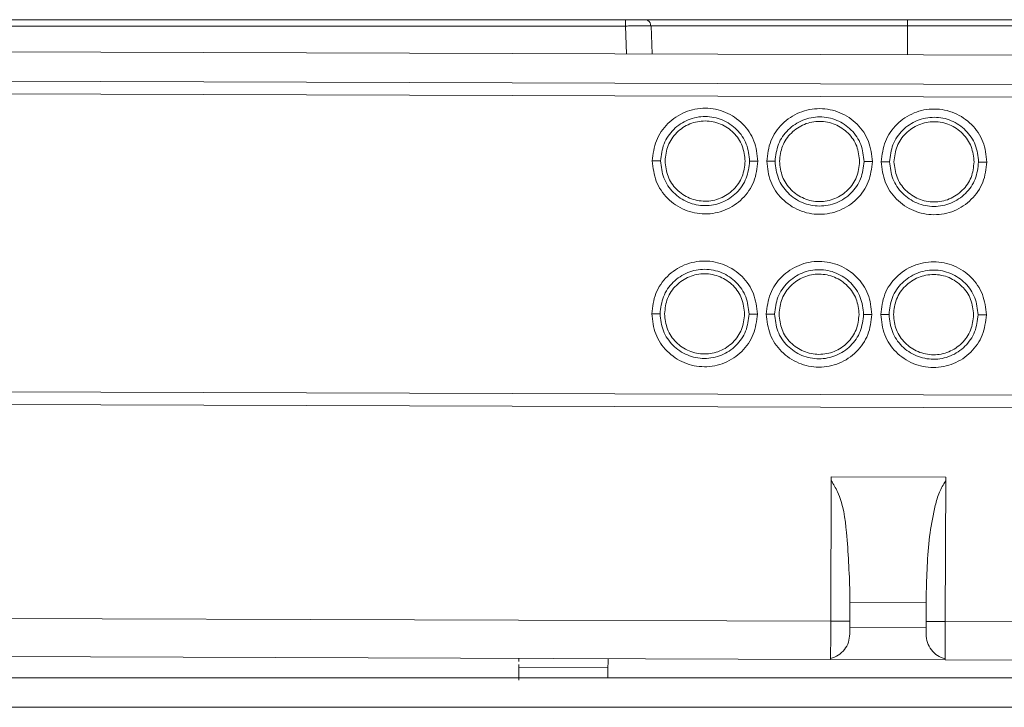
# Model space of a CAD drawing. Extents: x 273.3 to 344.7, y 156.1 to 194.9.
# Drawn here: x 334.1 to 337.1, y 156.1 to 158.3 of the extents above; entities that cross this region are included whole.
import ezdxf

# ---------------------------------------------------------------- set-up
doc = ezdxf.new("R2010")
doc.units = 0
doc.header["$MEASUREMENT"] = 0
doc.layers.get('0').update_dxf_attribs({"lineweight": 0})

msp = doc.modelspace()

# ---------------------------------------------------------------- linework, layer by layer
at = {"color": 18, "lineweight": 0, "true_color": 0x000000}
for p, q in [((335.9499, 158.2755), (333.4577, 158.2755)), ((336.8223, 158.2755), (336.8223, 158.2565)), ((336.8223, 158.2755), (339.8735, 158.2755)), ((335.9499, 158.256), (333.4577, 158.256)), ((335.9529, 158.1699), (335.9499, 158.256)), ((336.0287, 158.2565), (336.0257, 158.2565)), ((336.0317, 158.1696), (336.0287, 158.2565)), ((336.0287, 158.2565), (336.8223, 158.2565)), ((336.8223, 158.2565), (339.8735, 158.2565)), ((336.8223, 158.2565), (336.8223, 158.167)), ((339.5238, 158.1579), (326.7679, 158.2008)), ((339.5825, 158.0671), (326.7086, 158.1105)), ((326.7084, 158.0711), (339.5824, 158.0277)), ((336.0325, 157.8389), (336.0581, 157.8388)), ((336.3337, 157.8379), (336.3593, 157.8378)), ((336.3868, 157.8377), (336.4124, 157.8376)), ((336.688, 157.8367), (336.7136, 157.8366)), ((336.7412, 157.8365), (336.7667, 157.8364)), ((337.0423, 157.8355), (337.0679, 157.8354)), ((336.0309, 157.3665), (336.0565, 157.3664)), ((336.3321, 157.3655), (336.3577, 157.3654)), ((336.3852, 157.3653), (336.4108, 157.3652)), ((336.6864, 157.3643), (336.712, 157.3642)), ((336.7396, 157.3641), (336.7652, 157.364)), ((337.0407, 157.3631), (337.0663, 157.363)), ((339.5793, 157.1065), (326.7053, 157.1499)), ((326.7052, 157.1105), (339.5791, 157.0671)), ((336.5863, 156.8621), (336.5848, 156.4158)), ((336.9406, 156.8609), (336.5863, 156.8621)), ((336.9391, 156.4146), (336.9406, 156.8609)), ((336.6439, 156.4156), (336.6442, 156.5067)), ((336.8804, 156.5059), (336.8801, 156.4148)), ((336.6441, 156.4747), (336.8803, 156.4739)), ((336.5848, 156.4158), (328.5022, 156.443)), ((336.88, 156.3961), (336.6438, 156.3969)), ((338.5533, 156.4092), (336.9391, 156.4146)), ((328.5018, 156.3249), (336.5844, 156.2977)), ((336.5844, 156.2977), (336.9387, 156.2965)), ((336.9387, 156.2965), (338.5529, 156.291)), ((335.6198, 156.2814), (335.6197, 156.2726)), ((335.8953, 156.2717), (335.6197, 156.2726)), ((335.8954, 156.2902), (335.8953, 156.2717)), ((339.675, 156.2401), (326.673, 156.2401)), ((339.675, 156.1495), (326.673, 156.1495))]:
    msp.add_line(p, q, dxfattribs=at)
for points in [[(335.9499, 158.256), (335.9499, 158.2635), (335.9499, 158.2698), (335.9499, 158.274), (335.9499, 158.2755)], [(336.009, 158.2755), (336.0164, 158.2741), (336.0185, 158.2727)], [(336.0272, 158.2565), (336.027, 158.2615), (336.0254, 158.2661), (336.0226, 158.27), (336.0186, 158.273)], [(335.6198, 156.3009), (335.6198, 156.3003), (335.6198, 156.2983), (335.6198, 156.2952), (335.6198, 156.2911)], [(335.8954, 156.3), (335.8954, 156.2993), (335.8954, 156.2974), (335.8954, 156.2942), (335.8954, 156.2902)]]:
    msp.add_lwpolyline(points, dxfattribs=at)
for points, knots in [([(335.9499, 158.2755), (335.9585, 158.2755), (335.967, 158.2755), (335.9747, 158.2755), (335.9824, 158.2755), (335.9892, 158.2755), (335.9949, 158.2755), (335.9993, 158.2755), (336.003, 158.2755), (336.0052, 158.2755), (336.0074, 158.2755), (336.0082, 158.2755), (336.009, 158.2755)], [0, 0, 0, 0, 1, 1, 1, 2, 2, 2, 3, 3, 3, 4, 4, 4, 4]), ([(336.009, 158.2755), (336.0122, 158.2755), (336.0153, 158.2755), (336.025, 158.2755), (336.0348, 158.2755), (336.051, 158.2755), (336.0716, 158.2755), (336.0922, 158.2755), (336.1171, 158.2755), (336.1465, 158.2755), (336.1758, 158.2755), (336.2096, 158.2755), (336.2472, 158.2755), (336.2848, 158.2755), (336.3263, 158.2755), (336.3706, 158.2755), (336.415, 158.2755), (336.4622, 158.2755), (336.5114, 158.2755), (336.5605, 158.2755), (336.6116, 158.2755), (336.6638, 158.2755), (336.7159, 158.2755), (336.7691, 158.2755), (336.8223, 158.2755)], [0, 0, 0, 0, 1, 1, 1, 2, 2, 2, 3, 3, 3, 4, 4, 4, 5, 5, 5, 6, 6, 6, 7, 7, 7, 8, 8, 8, 8]), ([(336.0257, 158.2565), (336.025, 158.2565), (336.0243, 158.2565), (336.0228, 158.2565), (336.0197, 158.2565), (336.0132, 158.2565), (336.0056, 158.2564), (335.9988, 158.2564), (335.9911, 158.2563), (335.9826, 158.2563), (335.9777, 158.2562), (335.9726, 158.2562), (335.9673, 158.2561), (335.9616, 158.2561), (335.9558, 158.256), (335.9499, 158.256)], [0, 0, 0, 0, 1, 1, 1, 2, 2, 2, 3, 3, 3, 4, 4, 4, 5, 5, 5, 5]), ([(336.0325, 157.8389), (336.035, 157.8603), (336.0376, 157.8817), (336.0451, 157.9014), (336.0527, 157.9211), (336.0654, 157.9392), (336.0807, 157.9543), (336.0961, 157.9694), (336.1141, 157.9814), (336.1339, 157.9895), (336.1536, 157.9976), (336.175, 158.0018), (336.1964, 158.0018), (336.2178, 158.0017), (336.2392, 157.9974), (336.2589, 157.9891), (336.2786, 157.9809), (336.2966, 157.9687), (336.3118, 157.9535), (336.3271, 157.9383), (336.3396, 157.9202), (336.347, 157.9004), (336.3545, 157.8806), (336.3569, 157.8592), (336.3593, 157.8378)], [0, 0, 0, 0, 1, 1, 1, 2, 2, 2, 3, 3, 3, 4, 4, 4, 5, 5, 5, 6, 6, 6, 7, 7, 7, 8, 8, 8, 8]), ([(336.0581, 157.8388), (336.0602, 157.8569), (336.0624, 157.8749), (336.0688, 157.8915), (336.0752, 157.9082), (336.0858, 157.9234), (336.0988, 157.9361), (336.1117, 157.9488), (336.1269, 157.959), (336.1436, 157.9658), (336.1602, 157.9727), (336.1783, 157.9762), (336.1964, 157.9762), (336.2144, 157.9761), (336.2325, 157.9725), (336.249, 157.9655), (336.2656, 157.9585), (336.2808, 157.9483), (336.2937, 157.9355), (336.3065, 157.9227), (336.3171, 157.9074), (336.3234, 157.8907), (336.3297, 157.874), (336.3317, 157.8559), (336.3337, 157.8379)], [0, 0, 0, 0, 1, 1, 1, 2, 2, 2, 3, 3, 3, 4, 4, 4, 5, 5, 5, 6, 6, 6, 7, 7, 7, 8, 8, 8, 8]), ([(336.3868, 157.8377), (336.3894, 157.8591), (336.3919, 157.8805), (336.3995, 157.9002), (336.4071, 157.9199), (336.4197, 157.938), (336.4351, 157.9531), (336.4504, 157.9682), (336.4685, 157.9802), (336.4882, 157.9883), (336.5079, 157.9964), (336.5294, 158.0006), (336.5508, 158.0006), (336.5722, 158.0005), (336.5936, 157.9962), (336.6132, 157.9879), (336.6329, 157.9797), (336.6509, 157.9675), (336.6661, 157.9523), (336.6814, 157.9371), (336.6939, 157.919), (336.7014, 157.8992), (336.7088, 157.8794), (336.7112, 157.858), (336.7136, 157.8366)], [0, 0, 0, 0, 1, 1, 1, 2, 2, 2, 3, 3, 3, 4, 4, 4, 5, 5, 5, 6, 6, 6, 7, 7, 7, 8, 8, 8, 8]), ([(336.4124, 157.8376), (336.4146, 157.8557), (336.4167, 157.8737), (336.4231, 157.8903), (336.4295, 157.907), (336.4402, 157.9222), (336.4531, 157.9349), (336.4661, 157.9476), (336.4813, 157.9578), (336.4979, 157.9647), (336.5146, 157.9715), (336.5326, 157.975), (336.5507, 157.975), (336.5687, 157.9749), (336.5868, 157.9713), (336.6034, 157.9643), (336.62, 157.9573), (336.6351, 157.9471), (336.648, 157.9343), (336.6608, 157.9215), (336.6714, 157.9062), (336.6777, 157.8895), (336.684, 157.8728), (336.686, 157.8548), (336.688, 157.8367)], [0, 0, 0, 0, 1, 1, 1, 2, 2, 2, 3, 3, 3, 4, 4, 4, 5, 5, 5, 6, 6, 6, 7, 7, 7, 8, 8, 8, 8]), ([(336.7412, 157.8365), (336.7437, 157.8579), (336.7462, 157.8793), (336.7538, 157.899), (336.7614, 157.9187), (336.7741, 157.9368), (336.7894, 157.9519), (336.8048, 157.967), (336.8228, 157.979), (336.8425, 157.9871), (336.8623, 157.9953), (336.8837, 157.9994), (336.9051, 157.9994), (336.9265, 157.9993), (336.9479, 157.995), (336.9676, 157.9867), (336.9873, 157.9785), (337.0052, 157.9663), (337.0205, 157.9511), (337.0357, 157.9359), (337.0482, 157.9178), (337.0557, 157.898), (337.0632, 157.8782), (337.0655, 157.8568), (337.0679, 157.8354)], [0, 0, 0, 0, 1, 1, 1, 2, 2, 2, 3, 3, 3, 4, 4, 4, 5, 5, 5, 6, 6, 6, 7, 7, 7, 8, 8, 8, 8]), ([(336.7667, 157.8364), (336.7689, 157.8545), (336.771, 157.8725), (336.7774, 157.8891), (336.7838, 157.9058), (336.7945, 157.921), (336.8074, 157.9337), (336.8204, 157.9465), (336.8356, 157.9566), (336.8522, 157.9635), (336.8689, 157.9703), (336.887, 157.9738), (336.905, 157.9738), (336.9231, 157.9737), (336.9411, 157.9701), (336.9577, 157.9631), (336.9743, 157.9561), (336.9894, 157.9459), (337.0023, 157.9331), (337.0152, 157.9203), (337.0257, 157.905), (337.032, 157.8883), (337.0383, 157.8716), (337.0403, 157.8536), (337.0423, 157.8355)], [0, 0, 0, 0, 1, 1, 1, 2, 2, 2, 3, 3, 3, 4, 4, 4, 5, 5, 5, 6, 6, 6, 7, 7, 7, 8, 8, 8, 8]), ([(336.0719, 157.8388), (336.0738, 157.855), (336.0757, 157.8712), (336.0815, 157.8862), (336.0872, 157.9012), (336.0968, 157.9149), (336.1085, 157.9264), (336.1201, 157.9378), (336.1338, 157.9469), (336.1488, 157.9531), (336.1638, 157.9593), (336.1801, 157.9624), (336.1963, 157.9624), (336.2126, 157.9623), (336.2288, 157.959), (336.2437, 157.9528), (336.2587, 157.9465), (336.2723, 157.9373), (336.2839, 157.9258), (336.2954, 157.9142), (336.305, 157.9005), (336.3106, 157.8854), (336.3163, 157.8704), (336.3181, 157.8542), (336.3199, 157.8379)], [0, 0, 0, 0, 1, 1, 1, 2, 2, 2, 3, 3, 3, 4, 4, 4, 5, 5, 5, 6, 6, 6, 7, 7, 7, 8, 8, 8, 8]), ([(336.4262, 157.8376), (336.4281, 157.8538), (336.43, 157.87), (336.4358, 157.885), (336.4416, 157.9), (336.4512, 157.9137), (336.4628, 157.9252), (336.4745, 157.9366), (336.4882, 157.9457), (336.5031, 157.9519), (336.5181, 157.9581), (336.5344, 157.9612), (336.5506, 157.9612), (336.5669, 157.9611), (336.5831, 157.9579), (336.5981, 157.9516), (336.613, 157.9453), (336.6266, 157.9361), (336.6382, 157.9246), (336.6498, 157.9131), (336.6593, 157.8993), (336.665, 157.8842), (336.6706, 157.8692), (336.6724, 157.853), (336.6742, 157.8368)], [0, 0, 0, 0, 1, 1, 1, 2, 2, 2, 3, 3, 3, 4, 4, 4, 5, 5, 5, 6, 6, 6, 7, 7, 7, 8, 8, 8, 8]), ([(336.7805, 157.8364), (336.7824, 157.8526), (336.7844, 157.8688), (336.7901, 157.8838), (336.7959, 157.8988), (336.8055, 157.9125), (336.8171, 157.924), (336.8288, 157.9354), (336.8425, 157.9446), (336.8575, 157.9507), (336.8725, 157.9569), (336.8887, 157.96), (336.905, 157.96), (336.9212, 157.9599), (336.9375, 157.9567), (336.9524, 157.9504), (336.9673, 157.9441), (336.981, 157.9349), (336.9925, 157.9234), (337.0041, 157.9119), (337.0136, 157.8981), (337.0193, 157.8831), (337.0249, 157.868), (337.0267, 157.8518), (337.0286, 157.8356)], [0, 0, 0, 0, 1, 1, 1, 2, 2, 2, 3, 3, 3, 4, 4, 4, 5, 5, 5, 6, 6, 6, 7, 7, 7, 8, 8, 8, 8]), ([(336.3593, 157.8378), (336.3567, 157.8164), (336.3542, 157.7951), (336.3466, 157.7753), (336.339, 157.7556), (336.3264, 157.7375), (336.311, 157.7224), (336.2957, 157.7074), (336.2776, 157.6953), (336.2579, 157.6872), (336.2382, 157.6791), (336.2167, 157.6749), (336.1953, 157.675), (336.1739, 157.6751), (336.1525, 157.6794), (336.1329, 157.6876), (336.1132, 157.6959), (336.0952, 157.7081), (336.08, 157.7232), (336.0647, 157.7384), (336.0522, 157.7566), (336.0447, 157.7764), (336.0373, 157.7961), (336.0349, 157.8175), (336.0325, 157.8389)], [0, 0, 0, 0, 1, 1, 1, 2, 2, 2, 3, 3, 3, 4, 4, 4, 5, 5, 5, 6, 6, 6, 7, 7, 7, 8, 8, 8, 8]), ([(336.3337, 157.8379), (336.3315, 157.8199), (336.3294, 157.8018), (336.323, 157.7852), (336.3166, 157.7686), (336.3059, 157.7533), (336.293, 157.7406), (336.28, 157.7279), (336.2648, 157.7177), (336.2482, 157.7109), (336.2315, 157.704), (336.2135, 157.7005), (336.1954, 157.7006), (336.1774, 157.7006), (336.1593, 157.7043), (336.1427, 157.7112), (336.1261, 157.7182), (336.111, 157.7285), (336.0981, 157.7413), (336.0853, 157.7541), (336.0747, 157.7694), (336.0684, 157.7861), (336.0621, 157.8027), (336.0601, 157.8208), (336.0581, 157.8388)], [0, 0, 0, 0, 1, 1, 1, 2, 2, 2, 3, 3, 3, 4, 4, 4, 5, 5, 5, 6, 6, 6, 7, 7, 7, 8, 8, 8, 8]), ([(336.3199, 157.8379), (336.318, 157.8217), (336.3161, 157.8055), (336.3103, 157.7905), (336.3045, 157.7755), (336.2949, 157.7618), (336.2833, 157.7504), (336.2716, 157.7389), (336.2579, 157.7298), (336.243, 157.7236), (336.228, 157.7175), (336.2117, 157.7143), (336.1955, 157.7144), (336.1792, 157.7144), (336.163, 157.7177), (336.148, 157.724), (336.1331, 157.7302), (336.1195, 157.7395), (336.1079, 157.751), (336.0963, 157.7625), (336.0868, 157.7763), (336.0812, 157.7913), (336.0755, 157.8063), (336.0737, 157.8225), (336.0719, 157.8388)], [0, 0, 0, 0, 1, 1, 1, 2, 2, 2, 3, 3, 3, 4, 4, 4, 5, 5, 5, 6, 6, 6, 7, 7, 7, 8, 8, 8, 8]), ([(336.7136, 157.8366), (336.7111, 157.8152), (336.7085, 157.7939), (336.701, 157.7741), (336.6934, 157.7544), (336.6807, 157.7363), (336.6654, 157.7213), (336.65, 157.7062), (336.632, 157.6941), (336.6122, 157.686), (336.5925, 157.6779), (336.5711, 157.6737), (336.5497, 157.6738), (336.5283, 157.6739), (336.5069, 157.6782), (336.4872, 157.6864), (336.4675, 157.6947), (336.4495, 157.7069), (336.4343, 157.722), (336.419, 157.7372), (336.4065, 157.7554), (336.3991, 157.7752), (336.3916, 157.7949), (336.3892, 157.8163), (336.3868, 157.8377)], [0, 0, 0, 0, 1, 1, 1, 2, 2, 2, 3, 3, 3, 4, 4, 4, 5, 5, 5, 6, 6, 6, 7, 7, 7, 8, 8, 8, 8]), ([(336.688, 157.8367), (336.6859, 157.8187), (336.6837, 157.8007), (336.6773, 157.784), (336.6709, 157.7674), (336.6603, 157.7521), (336.6473, 157.7394), (336.6344, 157.7267), (336.6192, 157.7165), (336.6025, 157.7097), (336.5859, 157.7028), (336.5678, 157.6993), (336.5498, 157.6994), (336.5317, 157.6994), (336.5137, 157.7031), (336.4971, 157.71), (336.4805, 157.717), (336.4653, 157.7273), (336.4525, 157.7401), (336.4396, 157.7529), (336.429, 157.7682), (336.4227, 157.7849), (336.4164, 157.8016), (336.4144, 157.8196), (336.4124, 157.8376)], [0, 0, 0, 0, 1, 1, 1, 2, 2, 2, 3, 3, 3, 4, 4, 4, 5, 5, 5, 6, 6, 6, 7, 7, 7, 8, 8, 8, 8]), ([(336.6742, 157.8368), (336.6723, 157.8205), (336.6704, 157.8043), (336.6646, 157.7893), (336.6589, 157.7744), (336.6493, 157.7606), (336.6376, 157.7492), (336.626, 157.7377), (336.6123, 157.7286), (336.5973, 157.7224), (336.5823, 157.7163), (336.566, 157.7131), (336.5498, 157.7132), (336.5335, 157.7132), (336.5173, 157.7165), (336.5024, 157.7228), (336.4874, 157.729), (336.4738, 157.7383), (336.4622, 157.7498), (336.4507, 157.7613), (336.4411, 157.7751), (336.4355, 157.7901), (336.4298, 157.8051), (336.428, 157.8214), (336.4262, 157.8376)], [0, 0, 0, 0, 1, 1, 1, 2, 2, 2, 3, 3, 3, 4, 4, 4, 5, 5, 5, 6, 6, 6, 7, 7, 7, 8, 8, 8, 8]), ([(337.0679, 157.8354), (337.0654, 157.8141), (337.0629, 157.7927), (337.0553, 157.7729), (337.0477, 157.7532), (337.035, 157.7351), (337.0197, 157.7201), (337.0043, 157.705), (336.9863, 157.6929), (336.9666, 157.6848), (336.9468, 157.6767), (336.9254, 157.6725), (336.904, 157.6726), (336.8826, 157.6727), (336.8612, 157.677), (336.8415, 157.6852), (336.8218, 157.6935), (336.8039, 157.7057), (336.7886, 157.7208), (336.7734, 157.736), (336.7608, 157.7542), (336.7534, 157.774), (336.7459, 157.7937), (336.7435, 157.8151), (336.7412, 157.8365)], [0, 0, 0, 0, 1, 1, 1, 2, 2, 2, 3, 3, 3, 4, 4, 4, 5, 5, 5, 6, 6, 6, 7, 7, 7, 8, 8, 8, 8]), ([(337.0423, 157.8355), (337.0402, 157.8175), (337.0381, 157.7995), (337.0317, 157.7828), (337.0253, 157.7662), (337.0146, 157.7509), (337.0017, 157.7382), (336.9887, 157.7255), (336.9735, 157.7153), (336.9568, 157.7085), (336.9402, 157.7017), (336.9221, 157.6981), (336.9041, 157.6982), (336.886, 157.6982), (336.868, 157.7019), (336.8514, 157.7089), (336.8348, 157.7158), (336.8196, 157.7261), (336.8068, 157.7389), (336.7939, 157.7517), (336.7834, 157.767), (336.7771, 157.7837), (336.7708, 157.8004), (336.7688, 157.8184), (336.7667, 157.8364)], [0, 0, 0, 0, 1, 1, 1, 2, 2, 2, 3, 3, 3, 4, 4, 4, 5, 5, 5, 6, 6, 6, 7, 7, 7, 8, 8, 8, 8]), ([(337.0286, 157.8356), (337.0266, 157.8193), (337.0247, 157.8031), (337.019, 157.7881), (337.0132, 157.7732), (337.0036, 157.7594), (336.9919, 157.748), (336.9803, 157.7366), (336.9666, 157.7274), (336.9516, 157.7212), (336.9366, 157.7151), (336.9204, 157.7119), (336.9041, 157.712), (336.8879, 157.712), (336.8716, 157.7153), (336.8567, 157.7216), (336.8418, 157.7278), (336.8281, 157.7371), (336.8166, 157.7486), (336.805, 157.7601), (336.7955, 157.7739), (336.7898, 157.7889), (336.7841, 157.8039), (336.7823, 157.8202), (336.7805, 157.8364)], [0, 0, 0, 0, 1, 1, 1, 2, 2, 2, 3, 3, 3, 4, 4, 4, 5, 5, 5, 6, 6, 6, 7, 7, 7, 8, 8, 8, 8]), ([(336.0309, 157.3665), (336.0334, 157.3879), (336.036, 157.4092), (336.0436, 157.429), (336.0511, 157.4487), (336.0638, 157.4668), (336.0792, 157.4818), (336.0945, 157.4969), (336.1125, 157.509), (336.1323, 157.5171), (336.152, 157.5252), (336.1734, 157.5294), (336.1948, 157.5293), (336.2163, 157.5292), (336.2377, 157.5249), (336.2573, 157.5167), (336.277, 157.5084), (336.295, 157.4962), (336.3102, 157.4811), (336.3255, 157.4659), (336.338, 157.4477), (336.3455, 157.4279), (336.3529, 157.4082), (336.3553, 157.3868), (336.3577, 157.3654)], [0, 0, 0, 0, 1, 1, 1, 2, 2, 2, 3, 3, 3, 4, 4, 4, 5, 5, 5, 6, 6, 6, 7, 7, 7, 8, 8, 8, 8]), ([(336.712, 157.3642), (336.7096, 157.3856), (336.7072, 157.407), (336.6998, 157.4268), (336.6923, 157.4465), (336.6798, 157.4647), (336.6645, 157.4799), (336.6493, 157.495), (336.6313, 157.5072), (336.6117, 157.5155), (336.592, 157.5237), (336.5706, 157.528), (336.5492, 157.5281), (336.5278, 157.5282), (336.5063, 157.524), (336.4866, 157.5159), (336.4669, 157.5078), (336.4488, 157.4957), (336.4335, 157.4807), (336.4181, 157.4656), (336.4055, 157.4475), (336.3979, 157.4278), (336.3903, 157.408), (336.3878, 157.3867), (336.3852, 157.3653)], [0, 0, 0, 0, 1, 1, 1, 2, 2, 2, 3, 3, 3, 4, 4, 4, 5, 5, 5, 6, 6, 6, 7, 7, 7, 8, 8, 8, 8]), ([(336.7396, 157.3641), (336.7421, 157.3855), (336.7446, 157.4068), (336.7522, 157.4266), (336.7598, 157.4463), (336.7725, 157.4644), (336.7878, 157.4795), (336.8032, 157.4945), (336.8212, 157.5066), (336.8409, 157.5147), (336.8607, 157.5228), (336.8821, 157.527), (336.9035, 157.5269), (336.9249, 157.5269), (336.9463, 157.5225), (336.966, 157.5143), (336.9857, 157.506), (337.0036, 157.4939), (337.0189, 157.4787), (337.0341, 157.4635), (337.0467, 157.4453), (337.0541, 157.4256), (337.0616, 157.4058), (337.064, 157.3844), (337.0663, 157.363)], [0, 0, 0, 0, 1, 1, 1, 2, 2, 2, 3, 3, 3, 4, 4, 4, 5, 5, 5, 6, 6, 6, 7, 7, 7, 8, 8, 8, 8]), ([(336.0565, 157.3664), (336.0586, 157.3844), (336.0608, 157.4024), (336.0672, 157.4191), (336.0736, 157.4357), (336.0842, 157.451), (336.0972, 157.4637), (336.1101, 157.4764), (336.1254, 157.4866), (336.142, 157.4934), (336.1586, 157.5003), (336.1767, 157.5038), (336.1948, 157.5037), (336.2128, 157.5037), (336.2309, 157.5), (336.2475, 157.4931), (336.2641, 157.4861), (336.2792, 157.4758), (336.2921, 157.463), (336.3049, 157.4502), (336.3155, 157.4349), (336.3218, 157.4182), (336.3281, 157.4015), (336.3301, 157.3835), (336.3321, 157.3655)], [0, 0, 0, 0, 1, 1, 1, 2, 2, 2, 3, 3, 3, 4, 4, 4, 5, 5, 5, 6, 6, 6, 7, 7, 7, 8, 8, 8, 8]), ([(336.0703, 157.3663), (336.0722, 157.3826), (336.0741, 157.3988), (336.0799, 157.4138), (336.0856, 157.4287), (336.0952, 157.4425), (336.1069, 157.4539), (336.1185, 157.4654), (336.1322, 157.4745), (336.1472, 157.4807), (336.1622, 157.4868), (336.1785, 157.49), (336.1947, 157.4899), (336.211, 157.4899), (336.2272, 157.4866), (336.2421, 157.4803), (336.2571, 157.4741), (336.2707, 157.4648), (336.2823, 157.4533), (336.2939, 157.4418), (336.3034, 157.428), (336.309, 157.413), (336.3147, 157.398), (336.3165, 157.3817), (336.3183, 157.3655)], [0, 0, 0, 0, 1, 1, 1, 2, 2, 2, 3, 3, 3, 4, 4, 4, 5, 5, 5, 6, 6, 6, 7, 7, 7, 8, 8, 8, 8]), ([(336.4108, 157.3652), (336.413, 157.3832), (336.4151, 157.4013), (336.4215, 157.4179), (336.4279, 157.4345), (336.4386, 157.4498), (336.4515, 157.4625), (336.4645, 157.4752), (336.4797, 157.4854), (336.4963, 157.4922), (336.513, 157.4991), (336.531, 157.5026), (336.5491, 157.5025), (336.5671, 157.5025), (336.5852, 157.4988), (336.6018, 157.4919), (336.6184, 157.4849), (336.6335, 157.4746), (336.6464, 157.4618), (336.6592, 157.449), (336.6698, 157.4337), (336.6761, 157.417), (336.6824, 157.4004), (336.6844, 157.3823), (336.6864, 157.3643)], [0, 0, 0, 0, 1, 1, 1, 2, 2, 2, 3, 3, 3, 4, 4, 4, 5, 5, 5, 6, 6, 6, 7, 7, 7, 8, 8, 8, 8]), ([(336.6726, 157.3643), (336.6708, 157.3806), (336.669, 157.3968), (336.6634, 157.4118), (336.6577, 157.4268), (336.6482, 157.4406), (336.6366, 157.4521), (336.625, 157.4636), (336.6114, 157.4729), (336.5965, 157.4792), (336.5815, 157.4854), (336.5653, 157.4887), (336.549, 157.4888), (336.5328, 157.4888), (336.5165, 157.4856), (336.5016, 157.4795), (336.4866, 157.4733), (336.4729, 157.4642), (336.4612, 157.4527), (336.4496, 157.4413), (336.44, 157.4276), (336.4342, 157.4126), (336.4284, 157.3976), (336.4265, 157.3814), (336.4246, 157.3652)], [0, 0, 0, 0, 1, 1, 1, 2, 2, 2, 3, 3, 3, 4, 4, 4, 5, 5, 5, 6, 6, 6, 7, 7, 7, 8, 8, 8, 8]), ([(336.7652, 157.364), (336.7673, 157.382), (336.7694, 157.4001), (336.7758, 157.4167), (336.7822, 157.4333), (336.7929, 157.4486), (336.8058, 157.4613), (336.8188, 157.474), (336.834, 157.4842), (336.8507, 157.491), (336.8673, 157.4979), (336.8854, 157.5014), (336.9034, 157.5013), (336.9215, 157.5013), (336.9395, 157.4976), (336.9561, 157.4907), (336.9727, 157.4837), (336.9879, 157.4734), (337.0007, 157.4606), (337.0136, 157.4479), (337.0241, 157.4325), (337.0304, 157.4158), (337.0367, 157.3992), (337.0387, 157.3811), (337.0407, 157.3631)], [0, 0, 0, 0, 1, 1, 1, 2, 2, 2, 3, 3, 3, 4, 4, 4, 5, 5, 5, 6, 6, 6, 7, 7, 7, 8, 8, 8, 8]), ([(336.7789, 157.364), (336.7809, 157.3802), (336.7828, 157.3964), (336.7885, 157.4114), (336.7943, 157.4264), (336.8039, 157.4401), (336.8156, 157.4515), (336.8272, 157.463), (336.8409, 157.4721), (336.8559, 157.4783), (336.8709, 157.4844), (336.8871, 157.4876), (336.9034, 157.4876), (336.9196, 157.4875), (336.9359, 157.4842), (336.9508, 157.478), (336.9657, 157.4717), (336.9794, 157.4625), (336.9909, 157.4509), (337.0025, 157.4394), (337.012, 157.4256), (337.0177, 157.4106), (337.0233, 157.3956), (337.0252, 157.3794), (337.027, 157.3631)], [0, 0, 0, 0, 1, 1, 1, 2, 2, 2, 3, 3, 3, 4, 4, 4, 5, 5, 5, 6, 6, 6, 7, 7, 7, 8, 8, 8, 8]), ([(336.3577, 157.3654), (336.3552, 157.344), (336.3526, 157.3226), (336.345, 157.3029), (336.3374, 157.2832), (336.3248, 157.2651), (336.3094, 157.25), (336.2941, 157.2349), (336.276, 157.2229), (336.2563, 157.2148), (336.2366, 157.2067), (336.2152, 157.2025), (336.1937, 157.2025), (336.1723, 157.2026), (336.1509, 157.2069), (336.1313, 157.2152), (336.1116, 157.2234), (336.0936, 157.2356), (336.0784, 157.2508), (336.0631, 157.266), (336.0506, 157.2841), (336.0431, 157.3039), (336.0357, 157.3237), (336.0333, 157.3451), (336.0309, 157.3665)], [0, 0, 0, 0, 1, 1, 1, 2, 2, 2, 3, 3, 3, 4, 4, 4, 5, 5, 5, 6, 6, 6, 7, 7, 7, 8, 8, 8, 8]), ([(336.3321, 157.3655), (336.33, 157.3474), (336.3278, 157.3294), (336.3214, 157.3128), (336.315, 157.2961), (336.3043, 157.2809), (336.2914, 157.2682), (336.2785, 157.2555), (336.2632, 157.2453), (336.2466, 157.2384), (336.23, 157.2316), (336.2119, 157.2281), (336.1938, 157.2281), (336.1758, 157.2282), (336.1577, 157.2318), (336.1411, 157.2388), (336.1245, 157.2458), (336.1094, 157.256), (336.0965, 157.2688), (336.0837, 157.2816), (336.0731, 157.2969), (336.0668, 157.3136), (336.0605, 157.3303), (336.0585, 157.3484), (336.0565, 157.3664)], [0, 0, 0, 0, 1, 1, 1, 2, 2, 2, 3, 3, 3, 4, 4, 4, 5, 5, 5, 6, 6, 6, 7, 7, 7, 8, 8, 8, 8]), ([(336.3183, 157.3655), (336.3164, 157.3493), (336.3145, 157.3331), (336.3087, 157.3181), (336.3029, 157.3031), (336.2933, 157.2894), (336.2817, 157.2779), (336.27, 157.2665), (336.2563, 157.2574), (336.2414, 157.2512), (336.2264, 157.245), (336.2101, 157.2419), (336.1939, 157.2419), (336.1776, 157.242), (336.1614, 157.2453), (336.1465, 157.2515), (336.1315, 157.2578), (336.1179, 157.267), (336.1063, 157.2785), (336.0947, 157.29), (336.0852, 157.3038), (336.0796, 157.3189), (336.0739, 157.3339), (336.0721, 157.3501), (336.0703, 157.3663)], [0, 0, 0, 0, 1, 1, 1, 2, 2, 2, 3, 3, 3, 4, 4, 4, 5, 5, 5, 6, 6, 6, 7, 7, 7, 8, 8, 8, 8]), ([(336.3852, 157.3653), (336.3876, 157.3439), (336.39, 157.3225), (336.3975, 157.3027), (336.4049, 157.2829), (336.4175, 157.2648), (336.4327, 157.2496), (336.448, 157.2344), (336.4659, 157.2222), (336.4856, 157.214), (336.5053, 157.2057), (336.5267, 157.2014), (336.5481, 157.2014), (336.5695, 157.2013), (336.5909, 157.2055), (336.6106, 157.2136), (336.6304, 157.2217), (336.6484, 157.2337), (336.6638, 157.2488), (336.6791, 157.2639), (336.6918, 157.282), (336.6994, 157.3017), (336.707, 157.3214), (336.7095, 157.3428), (336.712, 157.3642)], [0, 0, 0, 0, 1, 1, 1, 2, 2, 2, 3, 3, 3, 4, 4, 4, 5, 5, 5, 6, 6, 6, 7, 7, 7, 8, 8, 8, 8]), ([(336.6864, 157.3643), (336.6843, 157.3462), (336.6822, 157.3282), (336.6758, 157.3116), (336.6693, 157.2949), (336.6587, 157.2797), (336.6457, 157.267), (336.6328, 157.2543), (336.6176, 157.2441), (336.6009, 157.2373), (336.5843, 157.2304), (336.5662, 157.2269), (336.5482, 157.2269), (336.5301, 157.227), (336.5121, 157.2306), (336.4955, 157.2376), (336.4789, 157.2446), (336.4637, 157.2548), (336.4509, 157.2676), (336.438, 157.2804), (336.4274, 157.2957), (336.4211, 157.3124), (336.4149, 157.3291), (336.4128, 157.3472), (336.4108, 157.3652)], [0, 0, 0, 0, 1, 1, 1, 2, 2, 2, 3, 3, 3, 4, 4, 4, 5, 5, 5, 6, 6, 6, 7, 7, 7, 8, 8, 8, 8]), ([(336.6726, 157.3643), (336.6707, 157.3481), (336.6688, 157.3319), (336.663, 157.3169), (336.6573, 157.3019), (336.6477, 157.2882), (336.636, 157.2767), (336.6244, 157.2653), (336.6107, 157.2562), (336.5957, 157.25), (336.5807, 157.2438), (336.5645, 157.2407), (336.5482, 157.2407), (336.532, 157.2408), (336.5157, 157.2441), (336.5008, 157.2503), (336.4858, 157.2566), (336.4722, 157.2658), (336.4606, 157.2773), (336.4491, 157.2889), (336.4396, 157.3026), (336.4339, 157.3177), (336.4282, 157.3327), (336.4264, 157.3489), (336.4246, 157.3652)], [0, 0, 0, 0, 1, 1, 1, 2, 2, 2, 3, 3, 3, 4, 4, 4, 5, 5, 5, 6, 6, 6, 7, 7, 7, 8, 8, 8, 8]), ([(337.0663, 157.363), (337.0638, 157.3416), (337.0613, 157.3202), (337.0537, 157.3005), (337.0461, 157.2808), (337.0334, 157.2627), (337.0181, 157.2476), (337.0027, 157.2326), (336.9847, 157.2205), (336.965, 157.2124), (336.9452, 157.2043), (336.9238, 157.2001), (336.9024, 157.2002), (336.881, 157.2002), (336.8596, 157.2046), (336.8399, 157.2128), (336.8202, 157.2211), (336.8023, 157.2332), (336.787, 157.2484), (336.7718, 157.2636), (336.7593, 157.2817), (336.7518, 157.3015), (336.7443, 157.3213), (336.742, 157.3427), (336.7396, 157.3641)], [0, 0, 0, 0, 1, 1, 1, 2, 2, 2, 3, 3, 3, 4, 4, 4, 5, 5, 5, 6, 6, 6, 7, 7, 7, 8, 8, 8, 8]), ([(337.0407, 157.3631), (337.0386, 157.345), (337.0365, 157.327), (337.0301, 157.3104), (337.0237, 157.2937), (337.013, 157.2785), (337.0001, 157.2658), (336.9871, 157.2531), (336.9719, 157.2429), (336.9553, 157.2361), (336.9386, 157.2292), (336.9205, 157.2257), (336.9025, 157.2257), (336.8844, 157.2258), (336.8664, 157.2295), (336.8498, 157.2364), (336.8332, 157.2434), (336.818, 157.2536), (336.8052, 157.2664), (336.7923, 157.2792), (336.7818, 157.2946), (336.7755, 157.3112), (336.7692, 157.3279), (336.7672, 157.346), (336.7652, 157.364)], [0, 0, 0, 0, 1, 1, 1, 2, 2, 2, 3, 3, 3, 4, 4, 4, 5, 5, 5, 6, 6, 6, 7, 7, 7, 8, 8, 8, 8]), ([(337.027, 157.3631), (337.025, 157.3469), (337.0231, 157.3307), (337.0174, 157.3157), (337.0116, 157.3007), (337.002, 157.287), (336.9903, 157.2756), (336.9787, 157.2641), (336.965, 157.255), (336.95, 157.2488), (336.935, 157.2426), (336.9188, 157.2395), (336.9025, 157.2395), (336.8863, 157.2396), (336.87, 157.2429), (336.8551, 157.2491), (336.8402, 157.2554), (336.8265, 157.2646), (336.815, 157.2761), (336.8034, 157.2877), (336.7939, 157.3015), (336.7882, 157.3165), (336.7826, 157.3315), (336.7807, 157.3477), (336.7789, 157.364)], [0, 0, 0, 0, 1, 1, 1, 2, 2, 2, 3, 3, 3, 4, 4, 4, 5, 5, 5, 6, 6, 6, 7, 7, 7, 8, 8, 8, 8]), ([(336.5863, 156.8506), (336.5931, 156.8391), (336.6, 156.8276), (336.6056, 156.8157), (336.6239, 156.7769), (336.6295, 156.7331), (336.6335, 156.6898), (336.6392, 156.6281), (336.6417, 156.5674), (336.6442, 156.5067)], [0, 0, 0, 0, 1, 1, 1, 2, 2, 2, 3, 3, 3, 3]), ([(336.8804, 156.5059), (336.8821, 156.5671), (336.8839, 156.6282), (336.8922, 156.6886), (336.8962, 156.7171), (336.9016, 156.7454), (336.9083, 156.7736), (336.9116, 156.7875), (336.9152, 156.8013), (336.9209, 156.8142), (336.9262, 156.8265), (336.9334, 156.838), (336.9406, 156.8495)], [0, 0, 0, 0, 1, 1, 1, 2, 2, 2, 3, 3, 3, 4, 4, 4, 4]), ([(336.5844, 156.2977), (336.5844, 156.2995), (336.5844, 156.3012), (336.5844, 156.3067), (336.5844, 156.3121), (336.5845, 156.3212), (336.5845, 156.3323), (336.5846, 156.3433), (336.5846, 156.3563), (336.5846, 156.3706), (336.5847, 156.3848), (336.5847, 156.4003), (336.5848, 156.4158)], [0, 0, 0, 0, 1, 1, 1, 2, 2, 2, 3, 3, 3, 4, 4, 4, 4]), ([(336.6439, 156.4156), (336.643, 156.4156), (336.6422, 156.4156), (336.6396, 156.4156), (336.637, 156.4156), (336.6327, 156.4156), (336.6274, 156.4156), (336.622, 156.4157), (336.6157, 156.4157), (336.6084, 156.4157), (336.6011, 156.4157), (336.593, 156.4158), (336.5848, 156.4158)], [0, 0, 0, 0, 1, 1, 1, 2, 2, 2, 3, 3, 3, 4, 4, 4, 4]), ([(336.6437, 156.3762), (336.6437, 156.3768), (336.6437, 156.3774), (336.6437, 156.3792), (336.6437, 156.381), (336.6437, 156.3841), (336.6438, 156.3878), (336.6438, 156.3914), (336.6438, 156.3958), (336.6438, 156.4005), (336.6438, 156.4053), (336.6438, 156.4104), (336.6439, 156.4156)], [0, 0, 0, 0, 1, 1, 1, 2, 2, 2, 3, 3, 3, 4, 4, 4, 4]), ([(336.8801, 156.4148), (336.8801, 156.4096), (336.88, 156.4045), (336.88, 156.3997), (336.88, 156.395), (336.88, 156.3906), (336.88, 156.387), (336.88, 156.3833), (336.88, 156.3802), (336.8799, 156.3784), (336.8799, 156.3766), (336.8799, 156.376), (336.8799, 156.3754)], [0, 0, 0, 0, 1, 1, 1, 2, 2, 2, 3, 3, 3, 4, 4, 4, 4]), ([(336.8801, 156.4148), (336.8809, 156.4148), (336.8817, 156.4148), (336.8843, 156.4148), (336.8869, 156.4148), (336.8912, 156.4148), (336.8966, 156.4147), (336.9019, 156.4147), (336.9083, 156.4147), (336.9155, 156.4147), (336.9228, 156.4147), (336.931, 156.4146), (336.9391, 156.4146)], [0, 0, 0, 0, 1, 1, 1, 2, 2, 2, 3, 3, 3, 4, 4, 4, 4]), ([(336.9391, 156.4146), (336.9391, 156.3991), (336.939, 156.3836), (336.939, 156.3694), (336.9389, 156.3552), (336.9389, 156.3421), (336.9388, 156.3311), (336.9388, 156.32), (336.9388, 156.3109), (336.9388, 156.3055), (336.9387, 156.3), (336.9387, 156.2983), (336.9387, 156.2965)], [0, 0, 0, 0, 1, 1, 1, 2, 2, 2, 3, 3, 3, 4, 4, 4, 4]), ([(336.6437, 156.3762), (336.6429, 156.3676), (336.642, 156.3589), (336.6394, 156.3508), (336.6368, 156.3426), (336.6324, 156.3349), (336.6271, 156.3281), (336.6217, 156.3212), (336.6153, 156.3151), (336.6081, 156.3106), (336.6008, 156.3061), (336.5926, 156.3031), (336.5844, 156.3002)], [0, 0, 0, 0, 1, 1, 1, 2, 2, 2, 3, 3, 3, 4, 4, 4, 4]), ([(336.9387, 156.299), (336.9306, 156.302), (336.9224, 156.305), (336.9152, 156.3095), (336.9079, 156.3141), (336.9016, 156.3202), (336.8963, 156.3272), (336.8909, 156.3341), (336.8866, 156.3418), (336.8841, 156.3499), (336.8815, 156.3581), (336.8807, 156.3668), (336.8799, 156.3754)], [0, 0, 0, 0, 1, 1, 1, 2, 2, 2, 3, 3, 3, 4, 4, 4, 4]), ([(335.6197, 156.2726), (335.6197, 156.2669), (335.6197, 156.2612), (335.6197, 156.2563), (335.6197, 156.2514), (335.6197, 156.2472), (335.6196, 156.2438), (335.6196, 156.2403), (335.6196, 156.2375), (335.6196, 156.2359), (335.6196, 156.2343), (335.6196, 156.2337), (335.6196, 156.2332)], [0, 0, 0, 0, 1, 1, 1, 2, 2, 2, 3, 3, 3, 4, 4, 4, 4]), ([(335.8953, 156.2717), (335.8953, 156.2661), (335.8953, 156.2605), (335.8953, 156.2553), (335.8953, 156.2502), (335.8952, 156.2456), (335.8952, 156.2428), (335.8952, 156.2426), (335.8952, 156.2424), (335.8952, 156.2422)], [0, 0, 0, 0, 1, 1, 1, 2, 2, 2, 3, 3, 3, 3])]:
    msp.add_open_spline(points, degree=3, knots=knots, dxfattribs=at)

doc.saveas('drawing.dxf')
